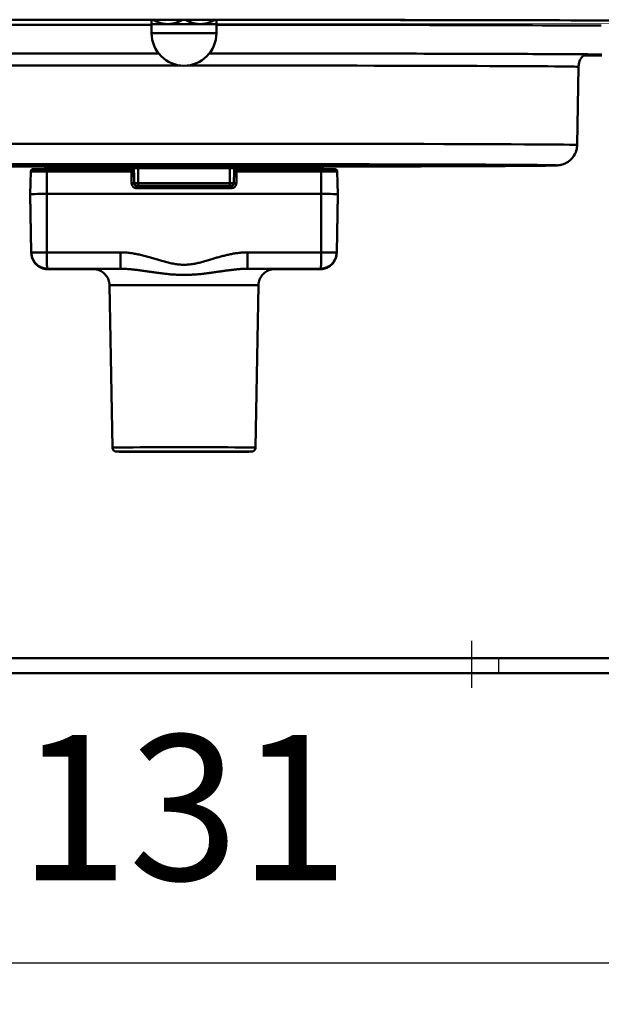
# Model space of a CAD drawing. Units: millimetres. Extents: x 1559 to 2082, y 1512 to 2131.
# Drawn here: x 1616 to 1686, y 1948 to 2066 of the extents above; entities that cross this region are included whole.
import ezdxf

# ---------------------------------------------------------------- set-up
doc = ezdxf.new("R2010")
doc.units = ezdxf.units.MM
doc.header["$LTSCALE"] = 5
for name, pattern in [('AM_ISO02W050', [7.5, 6, -1.5]), ('AM_ISO02W050x2', [3.75, 3, -0.75]), ('AM_ISO08W050', [18, 12, -1.5, 3, -1.5]), ('AM_ISO08W050x2', [9, 6, -0.75, 1.5, -0.75])]:
    doc.linetypes.add(name, pattern=pattern)
doc.layers.get('Defpoints').update_dxf_attribs({"linetype": 'CONTINUOUS'})
for name, color, linetype, lineweight in [('AM_0', 7, 'CONTINUOUS', 50), ('AM_3 ( Verdeckt )', 6, 'AM_ISO02W050', 25), ('AM_5 ( Bemassung)', 3, 'CONTINUOUS', 25), ('AM_7 (Mittellinie)', 4, 'AM_ISO08W050', 25)]:
    doc.layers.add(name, color=color, linetype=linetype, lineweight=lineweight)
doc.styles.get("Standard").update_dxf_attribs({"font": 'arial.ttf'})
doc.dimstyles.new('BENUTZERDEFINIERTE NORM$0', dxfattribs={"dimtxt": 3.5, "dimasz": 2.5, "dimexe": 1, "dimexo": 0, "dimgap": 1.5, "dimtad": 1, "dimdsep": 46, "dimtxsty": 'Standard', "dimcen": 0, "dimclrd": 256, "dimclre": 256, "dimclrt": 6, "dimadec": 0, "dimazin": 2, "dimtp": 0.1, "dimtm": 0.1, "dimtfac": 0.71, "dimtmove": 0, "dimatfit": 3, "dimfxl": 1, "dimlwd": -1, "dimlwe": -1, "dimarcsym": 0})

# ---------------------------------------------------------------- blocks, each defined once
blk = doc.blocks.new('*D19')
at = {"layer": 'AM_5 ( Bemassung)', "transparency": 16777216}
for p, q in [((1570.54, 2001.59), (1570.54, 1947.83)), ((1701.65, 2001.59), (1701.65, 1947.83)), ((1583.04, 1952.83), (1689.15, 1952.83))]:
    blk.add_line(p, q, dxfattribs=at)
for points in [[(1583.04, 1954.92), (1583.04, 1950.75), (1570.54, 1952.83)], [(1689.15, 1954.92), (1689.15, 1950.75), (1701.65, 1952.83)]]:
    blk.add_solid(points, dxfattribs=at)
at = {"layer": 'Defpoints', "color": 0, "transparency": 16777216}
for p in [(1570.54, 2001.59), (1701.65, 2001.59), (1701.65, 1952.83)]:
    blk.add_point(p, dxfattribs=at)
at = {"layer": 'AM_5 ( Bemassung)', "color": 6, "transparency": 16777216, "insert": (1636.05, 1969.27), "char_height": 17.5, "attachment_point": 5}
blk.add_mtext('131', dxfattribs=at)

msp = doc.modelspace()

# ---------------------------------------------------------------- linework, layer by layer
at = {"layer": 'AM_0'}
for p, q in [((1632.198, 2065.903), (1632.198, 2064.8)), ((1639.992, 2065.903), (1639.992, 2064.8)), ((1683.42, 2051.351), (1683.584, 2060.766)), ((1619.368, 2048.489), (1619.368, 2048.541)), ((1619.368, 2048.538), (1619.369, 2048.447)), ((1619.368, 2048.487), (1619.368, 2048.538)), ((1619.368, 2048.487), (1619.368, 2048.489)), ((1619.368, 2048.487), (1619.368, 2048.447)), ((1619.368, 2048.447), (1619.368, 2048.487)), ((1619.595, 2048.154), (1619.595, 2048.447)), ((1619.595, 2048.447), (1629.765, 2048.447)), ((1619.865, 2048.54), (1619.865, 2048.842)), ((1619.865, 2048.842), (1629.565, 2048.842)), ((1619.865, 2048.54), (1629.565, 2048.54)), ((1619.865, 2048.54), (1619.865, 2048.447)), ((1629.565, 2048.54), (1629.565, 2048.842)), ((1629.565, 2048.447), (1629.565, 2048.54)), ((1629.765, 2048.154), (1629.765, 2048.447)), ((1630.068, 2048.544), (1630.068, 2048.547)), ((1630.068, 2048.544), (1630.077, 2047.465)), ((1630.068, 2048.542), (1630.068, 2048.544)), ((1630.077, 2047.468), (1630.068, 2048.542)), ((1630.565, 2048.546), (1630.565, 2048.847)), ((1630.565, 2048.847), (1641.625, 2048.847)), ((1630.565, 2048.546), (1641.625, 2048.546)), ((1630.565, 2048.546), (1630.565, 2046.746)), ((1641.625, 2048.546), (1641.625, 2048.847)), ((1641.625, 2048.546), (1641.625, 2046.746)), ((1642.123, 2048.544), (1642.114, 2047.506)), ((1642.114, 2047.508), (1642.123, 2048.542)), ((1642.123, 2048.547), (1642.123, 2048.544)), ((1642.123, 2048.544), (1642.123, 2048.542)), ((1642.425, 2048.154), (1642.425, 2048.447)), ((1642.425, 2048.447), (1652.595, 2048.447)), ((1642.625, 2048.54), (1642.625, 2048.842)), ((1642.625, 2048.842), (1652.325, 2048.842)), ((1642.625, 2048.54), (1652.325, 2048.54)), ((1642.625, 2048.447), (1642.625, 2048.54)), ((1652.325, 2048.54), (1652.325, 2048.842)), ((1652.325, 2048.54), (1652.325, 2048.447)), ((1652.595, 2048.154), (1652.595, 2048.447)), ((1652.823, 2048.538), (1652.822, 2048.447)), ((1652.823, 2048.487), (1652.822, 2048.447)), ((1652.822, 2048.447), (1652.823, 2048.487)), ((1652.823, 2048.541), (1652.823, 2048.489)), ((1652.823, 2048.538), (1652.823, 2048.487)), ((1652.823, 2048.489), (1652.823, 2048.487)), ((1617.642, 2048.147), (1617.595, 2045.442)), ((1619.595, 2048.154), (1629.765, 2048.154)), ((1619.595, 2045.448), (1619.595, 2048.154)), ((1629.79, 2046.743), (1629.765, 2048.154)), ((1630.09, 2046.742), (1630.065, 2048.153)), ((1642.125, 2048.153), (1642.1, 2046.742)), ((1642.425, 2048.154), (1642.4, 2046.743)), ((1642.425, 2048.154), (1652.595, 2048.154)), ((1652.595, 2045.448), (1652.595, 2048.154)), ((1654.548, 2048.147), (1654.595, 2045.442)), ((1630.39, 2046.447), (1630.39, 2046.154)), ((1630.39, 2046.447), (1641.8, 2046.447)), ((1630.39, 2046.154), (1641.8, 2046.154)), ((1641.625, 2046.746), (1630.565, 2046.746)), ((1630.565, 2046.746), (1630.565, 2046.447)), ((1641.625, 2046.746), (1641.625, 2046.447)), ((1641.8, 2046.154), (1641.8, 2046.447)), ((1617.718, 2038.407), (1617.595, 2045.442)), ((1617.595, 2045.442), (1617.595, 2045.389)), ((1617.718, 2038.354), (1617.595, 2045.389)), ((1617.718, 2038.354), (1617.595, 2045.389)), ((1652.595, 2045.448), (1619.595, 2045.448)), ((1619.595, 2038.413), (1619.595, 2045.448)), ((1652.595, 2038.413), (1652.595, 2045.448)), ((1654.472, 2038.407), (1654.595, 2045.442)), ((1654.472, 2038.354), (1654.595, 2045.389)), ((1654.472, 2038.354), (1654.595, 2045.389)), ((1654.595, 2045.389), (1654.595, 2045.442)), ((1617.718, 2038.407), (1617.718, 2038.407)), ((1617.718, 2038.407), (1617.718, 2038.354)), ((1628.467, 2038.413), (1619.595, 2038.413)), ((1628.467, 2038.413), (1628.467, 2036.441)), ((1652.595, 2038.413), (1643.723, 2038.413)), ((1643.723, 2038.413), (1643.723, 2036.441)), ((1654.472, 2038.354), (1654.472, 2038.407)), ((1654.472, 2038.407), (1654.472, 2038.407)), ((1619.717, 2036.389), (1625.45, 2036.389)), ((1628.467, 2036.441), (1619.718, 2036.441)), ((1619.718, 2036.441), (1619.718, 2036.389)), ((1619.718, 2036.389), (1625.45, 2036.389)), ((1652.473, 2036.441), (1643.723, 2036.441)), ((1646.74, 2036.389), (1652.473, 2036.389)), ((1646.74, 2036.389), (1652.474, 2036.389)), ((1652.473, 2036.389), (1652.473, 2036.441)), ((1627.471, 2014.907), (1627.129, 2034.45)), ((1644.72, 2014.907), (1645.061, 2034.45)), ((1580.145, 1989.54), (1692.045, 1989.54)), ((1580.145, 1987.74), (1692.045, 1987.74))]:
    msp.add_line(p, q, dxfattribs=at)
for centre, radius, start, end in [((1636.095, 2064.8), 3.897, 180, 0), ((1629.765, 2048.147), 0.3, 1.00006, 90), ((1642.425, 2048.147), 0.3, 90, 178.99994)]:
    msp.add_arc(centre, radius, start, end, dxfattribs=at)
for centre, major_axis, ratio, start_param, end_param in [((1636.095, 2066.195), (69.7, 0), 0.0033283, 5.7367376, 9.9712256), ((1636.095, 2066.195), (-68.8, 0), 0.0033283, 2.6170485, 6.8077295), ((1636.095, 2065.644), (56.453, 0), 0.0033283, 1.6398838, 2.6676001), ((1636.095, 2065.903), (-3.897, 0), 0.0033283, 5.2359877, 6.2831853), ((1636.095, 2065.903), (3.897, 0), 0.0033283, 1.0471976, 2.0943951), ((1636.095, 2065.903), (3.897, 0), 0.0033283, 0, 1.0471976), ((1636.095, 2065.644), (56.453, 0), 0.0033283, 0.4739926, 1.5017088), ((1636.095, 2064.8), (3.897, 0), 0.0033283, 0, 3.1415927), ((1636.095, 2062.258), (52.346, 0), 0.0033283, 5.8786374, 6.0026502), ((1636.095, 2060.766), (-47.489, 0), 0.0033283, 4.7208471, 6.2832434), ((1636.095, 2060.766), (47.489, 0), 0.0033283, 6.2831272, 7.8455235), ((1636.095, 2051.351), (47.325, 0), 0.0033283, 6.2831272, 9.4248361), ((1636.095, 2048.895), (44.825, 0), 0.0033283, 5.0926166, 10.6153523), ((1619.668, 2048.541), (-0.3, 0), 0.9999945, 0, 0.0087267), ((1619.865, 2048.538), (-0.497, 0), 0.0033283, 4.712389, 6.2831853), ((1619.668, 2048.489), (-0.3, 0), 0.9999945, 0, 0.0087266), ((1629.565, 2048.542), (0.503, 0), 0.0033283, 4.712389, 6.2831853), ((1630.368, 2048.547), (-0.3, 0), 0.9999945, 0, 0.0087266), ((1630.565, 2048.544), (-0.497, 0), 0.0033283, 4.712389, 6.2831853), ((1630.368, 2048.544), (-0.3, 0), 0.9999945, 0, 0.0087266), ((1641.625, 2048.544), (0.497, 0), 0.0033283, 0, 1.5707963), ((1641.823, 2048.547), (0.3, 0), 0.9999945, 6.2744587, 6.2831853), ((1641.823, 2048.544), (0.3, 0), 0.9999945, 6.2744587, 6.2831853), ((1642.625, 2048.542), (-0.503, 0), 0.0033283, 0, 1.5707963), ((1652.325, 2048.538), (0.497, 0), 0.0033283, 0, 1.5707963), ((1652.523, 2048.541), (0.3, 0), 0.9999945, 6.2744587, 6.2831853), ((1652.523, 2048.489), (0.3, 0), 0.9999945, 6.2744587, 6.2831853), ((1619.595, 2048.147), (-1.953, 0), 0.0033283, 4.712389, 6.2831272), ((1629.765, 2048.147), (0.3, 0.005), 0.0207769, 0, 1.5704336), ((1642.425, 2048.147), (-0.3, 0.005), 0.0207769, 4.7127517, 6.2831853), ((1652.595, 2048.147), (1.953, 0), 0.0033283, 0.0000581, 1.5707963), ((1629.79, 2046.737), (0.3, 0.005), 0.0207769, 0, 1.5704336), ((1630.565, 2046.744), (-0.482, 0), 0.0033283, 4.712389, 6.1213947), ((1629.79, 2046.737), (0.3, 0.005), 0.0207769, 6.2831274, 6.2831855), ((1630.39, 2046.748), (-0.227, -0.196), 0.9993791, 5.5896264, 7.1421456), ((1641.625, 2046.744), (0.482, 0), 0.0033283, 0.1662708, 1.5707963), ((1641.8, 2046.747), (-0.3, 0), 0.9998779, 1.5712106, 3.1245534), ((1642.4, 2046.737), (-0.3, 0.005), 0.0207769, 4.7127517, 6.2831853), ((1642.4, 2046.737), (-0.3, 0.005), 0.0207769, 6.283185, 6.2832431), ((1619.595, 2045.442), (-2, 0), 0.0033283, 4.712389, 6.2831853), ((1652.595, 2045.442), (2, 0), 0.0033283, 0, 1.5707963), ((1619.595, 2038.407), (-1.877, 0), 0.0033283, 4.712389, 6.2831811), ((1652.595, 2038.407), (1.877, 0), 0.0033283, 0, 1.5707853), ((1636.095, 2036.415), (-10.965, 0), 0.0033283, 5.4816897, 6.4432304), ((1636.095, 2036.415), (10.965, 0), 0.0033283, 6.1231402, 7.0846809), ((1636.095, 2034.45), (8.966, 0), 0.0033283, 6.2831272, 9.4248361), ((1636.095, 2014.907), (8.625, 0), 0.0033283, 6.2831272, 9.4248361)]:
    msp.add_ellipse(centre, major_axis=major_axis, ratio=ratio, start_param=start_param, end_param=end_param, dxfattribs=at)
for major_axis in [(8.125, 0), (7.731, 0)]:
    msp.add_ellipse((1636.095, 2014.415), major_axis=major_axis, ratio=0.0033283, dxfattribs=at)
for points, weights in [([(1632.198, 2065.903), (1632.198, 2065.906), (1632.198, 2066.424)], [1.76980035892, 1.76980035892, 1.66036425058]), ([(1632.359, 2066.424), (1633.308, 2065.913), (1634.147, 2065.914)], [1.66054574769, 1.76980369519, 1.76980368878]), ([(1634.147, 2065.914), (1634.98, 2065.916), (1635.922, 2066.424)], [1.76980368878, 1.76980368241, 1.66184794669]), ([(1636.268, 2066.424), (1637.21, 2065.916), (1638.044, 2065.914)], [1.66184794669, 1.76980368241, 1.76980368878]), ([(1638.044, 2065.914), (1638.882, 2065.913), (1639.831, 2066.424)], [1.76980368878, 1.76980369519, 1.66054574769]), ([(1639.992, 2066.424), (1639.992, 2065.906), (1639.992, 2065.903)], [1.66036425058, 1.76980035892, 1.76980035892])]:
    msp.add_rational_spline(points, weights, degree=2, dxfattribs=at)
for points, knots in [([(1633.04, 2062.381), (1629.423, 2062.38), (1625.829, 2062.378), (1616.879, 2062.37), (1611.666, 2062.362), (1602.242, 2062.341), (1598.032, 2062.329), (1591.048, 2062.299), (1588.272, 2062.282), (1586.164, 2062.263), (1585.98, 2062.261), (1585.805, 2062.26)], [4.770127, 4.770127, 4.770127, 4.770127, 4.9754062, 4.9754062, 5.2953228, 5.2953228, 5.6151652, 5.6151652, 5.934687, 5.934687, 5.9668287, 5.9668287, 5.9668287, 5.9668287]), ([(1686.386, 2062.26), (1685.084, 2062.273), (1683.298, 2062.286), (1678.117, 2062.313), (1674.38, 2062.328), (1665.734, 2062.352), (1660.822, 2062.362), (1650.34, 2062.375), (1644.772, 2062.379), (1639.15, 2062.381)], [3.4579493, 3.4579493, 3.4579493, 3.4579493, 3.6966235, 3.6966235, 4.0157967, 4.0157967, 4.3355766, 4.3355766, 4.6546509, 4.6546509, 4.6546509, 4.6546509]), ([(1684.316, 2062.277), (1684.289, 2062.255), (1684.261, 2062.231), (1684.157, 2062.136), (1684.075, 2062.051), (1683.863, 2061.771), (1683.726, 2061.535), (1683.61, 2061.087), (1683.587, 2060.927), (1683.584, 2060.766)], [3.1375290264, 3.1375290264, 3.1375290264, 3.1375290264, 3.1379643469, 3.1379643469, 3.1390685102, 3.1390685102, 3.1407288029, 3.1407288029, 3.1415345579, 3.1415345579, 3.1415345579, 3.1415345579]), ([(1588.77, 2051.351), (1588.775, 2051.084), (1588.825, 2050.821), (1588.987, 2050.341), (1589.103, 2050.132), (1589.369, 2049.749), (1589.518, 2049.604), (1589.839, 2049.329), (1589.987, 2049.245), (1590.277, 2049.092), (1590.388, 2049.053), (1590.569, 2048.992), (1590.634, 2048.976), (1590.751, 2048.947), (1590.797, 2048.939), (1590.896, 2048.921), (1590.936, 2048.915), (1591.048, 2048.901), (1591.088, 2048.898), (1591.332, 2048.88), (1591.448, 2048.88), (1591.88, 2048.87), (1592.14, 2048.865), (1592.783, 2048.856), (1593.168, 2048.852), (1594.056, 2048.843), (1594.56, 2048.839), (1595.673, 2048.83), (1596.282, 2048.826), (1597.525, 2048.819), (1598.148, 2048.815), (1599.481, 2048.809), (1600.192, 2048.806), (1601.691, 2048.799), (1602.479, 2048.796), (1604.115, 2048.79), (1604.963, 2048.788), (1606.72, 2048.782), (1607.629, 2048.78), (1609.518, 2048.775), (1610.498, 2048.772), (1612.512, 2048.768), (1613.546, 2048.766), (1615.646, 2048.762), (1616.712, 2048.76), (1618.346, 2048.758), (1618.901, 2048.757), (1619.459, 2048.756)], [0.0000581, 0.0000581, 0.0000581, 0.0000581, 0.0011254, 0.0011254, 0.0023136, 0.0023136, 0.0038877, 0.0038877, 0.0063057, 0.0063057, 0.0098958, 0.0098958, 0.0137683, 0.0137683, 0.0184823, 0.0184823, 0.0260997, 0.0260997, 0.0441355, 0.0441355, 0.1436142, 0.1436142, 0.2342378, 0.2342378, 0.3263891, 0.3263891, 0.4185809, 0.4185809, 0.5092761, 0.5092761, 0.5889798, 0.5889798, 0.6697231, 0.6697231, 0.7504697, 0.7504697, 0.8301813, 0.8301813, 0.9097176, 0.9097176, 0.9902868, 0.9902868, 1.0708572, 1.0708572, 1.1503964, 1.1503964, 1.1906538, 1.1906538, 1.1906538, 1.1906538]), ([(1652.731, 2048.756), (1654.947, 2048.759), (1657.092, 2048.763), (1660.159, 2048.769), (1661.154, 2048.771), (1663.102, 2048.776), (1664.054, 2048.778), (1665.896, 2048.783), (1666.786, 2048.786), (1668.486, 2048.792), (1669.298, 2048.795), (1670.85, 2048.801), (1671.59, 2048.804), (1673.004, 2048.81), (1673.676, 2048.814), (1674.938, 2048.82), (1675.528, 2048.824), (1676.614, 2048.831), (1677.112, 2048.835), (1678.023, 2048.842), (1678.436, 2048.846), (1679.176, 2048.853), (1679.502, 2048.857), (1680.061, 2048.865), (1680.294, 2048.869), (1680.67, 2048.878), (1680.807, 2048.881), (1680.992, 2048.89), (1681.038, 2048.892), (1681.184, 2048.906), (1681.233, 2048.908), (1681.42, 2048.944), (1681.455, 2048.951), (1681.563, 2048.977), (1681.643, 2048.997), (1681.882, 2049.084), (1682.02, 2049.133), (1682.348, 2049.339), (1682.462, 2049.418), (1682.692, 2049.626), (1682.799, 2049.735), (1683.07, 2050.09), (1683.242, 2050.388), (1683.388, 2050.951), (1683.417, 2051.15), (1683.42, 2051.351)], [1.9509445, 1.9509445, 1.9509445, 1.9509445, 2.1106153, 2.1106153, 2.1901317, 2.1901317, 2.2706777, 2.2706777, 2.351222, 2.351222, 2.4307343, 2.4307343, 2.5103096, 2.5103096, 2.5909116, 2.5909116, 2.6715083, 2.6715083, 2.7510711, 2.7510711, 2.8311646, 2.8311646, 2.9122123, 2.9122123, 2.9931622, 2.9931622, 3.0730794, 3.0730794, 3.107307, 3.107307, 3.1244208, 3.1244208, 3.1277103, 3.1277103, 3.1324686, 3.1324686, 3.1363015, 3.1363015, 3.1379088, 3.1379088, 3.1390565, 3.1390565, 3.1407304, 3.1407304, 3.1415346, 3.1415346, 3.1415346, 3.1415346]), ([(1617.642, 2048.147), (1617.643, 2048.179), (1617.649, 2048.212), (1617.67, 2048.273), (1617.686, 2048.301), (1617.725, 2048.352), (1617.749, 2048.374), (1617.789, 2048.4), (1617.803, 2048.408), (1617.831, 2048.421), (1617.845, 2048.426), (1617.871, 2048.433), (1617.882, 2048.436), (1617.896, 2048.438), (1617.9, 2048.439), (1617.909, 2048.44), (1617.912, 2048.44), (1617.919, 2048.441), (1617.921, 2048.441), (1617.928, 2048.442), (1617.93, 2048.442), (1617.94, 2048.442), (1617.946, 2048.442), (1617.973, 2048.443), (1618.003, 2048.443), (1618.116, 2048.444), (1618.224, 2048.445), (1618.475, 2048.446), (1618.616, 2048.446), (1618.922, 2048.447), (1619.09, 2048.447), (1619.372, 2048.447), (1619.484, 2048.447), (1619.595, 2048.447)], [0, 0, 0, 0, 0.00973445, 0.00973445, 0.01929088, 0.01929088, 0.02885198, 0.02885198, 0.03356425, 0.03356425, 0.03817183, 0.03817183, 0.0417195, 0.0417195, 0.04333201, 0.04333201, 0.04533778, 0.04533778, 0.04760331, 0.04760331, 0.05175328, 0.05175328, 0.06355809, 0.06355809, 0.09910945, 0.09910945, 0.15959139, 0.15959139, 0.21257797, 0.21257797, 0.26538231, 0.26538231, 0.29878919, 0.29878919, 0.29878919, 0.29878919]), ([(1619.368, 2048.541), (1619.368, 2048.573), (1619.373, 2048.606), (1619.394, 2048.667), (1619.409, 2048.696), (1619.447, 2048.747), (1619.471, 2048.769), (1619.523, 2048.806), (1619.553, 2048.82), (1619.599, 2048.833), (1619.614, 2048.836), (1619.635, 2048.839), (1619.641, 2048.84), (1619.648, 2048.84), (1619.65, 2048.84), (1619.654, 2048.841), (1619.656, 2048.841), (1619.659, 2048.841), (1619.66, 2048.841), (1619.663, 2048.841), (1619.665, 2048.841), (1619.67, 2048.841), (1619.674, 2048.841), (1619.687, 2048.841), (1619.697, 2048.841), (1619.725, 2048.841), (1619.743, 2048.841), (1619.781, 2048.841), (1619.801, 2048.841), (1619.836, 2048.842), (1619.851, 2048.842), (1619.865, 2048.842)], [0, 0, 0, 0, 0.009730711, 0.009730711, 0.019283759, 0.019283759, 0.02884319, 0.02884319, 0.038402115, 0.038402115, 0.043117458, 0.043117458, 0.044879388, 0.044879388, 0.045391774, 0.045391774, 0.046320595, 0.046320595, 0.047083383, 0.047083383, 0.048377191, 0.048377191, 0.052251944, 0.052251944, 0.058113186, 0.058113186, 0.065074855, 0.065074855, 0.071509764, 0.071509764, 0.075841904, 0.075841904, 0.075841904, 0.075841904]), ([(1629.565, 2048.842), (1629.652, 2048.842), (1629.739, 2048.842), (1629.902, 2048.842), (1629.979, 2048.842), (1630.115, 2048.842), (1630.175, 2048.842), (1630.266, 2048.843), (1630.3, 2048.843), (1630.323, 2048.843)], [0, 0, 0, 0, 0.025964607, 0.025964607, 0.051456297, 0.051456297, 0.076938508, 0.076938508, 0.099351296, 0.099351296, 0.099351296, 0.099351296]), ([(1630.068, 2048.547), (1630.068, 2048.579), (1630.073, 2048.612), (1630.094, 2048.673), (1630.109, 2048.702), (1630.147, 2048.753), (1630.171, 2048.775), (1630.223, 2048.812), (1630.253, 2048.826), (1630.299, 2048.839), (1630.314, 2048.842), (1630.335, 2048.845), (1630.341, 2048.846), (1630.348, 2048.846), (1630.35, 2048.846), (1630.354, 2048.846), (1630.356, 2048.847), (1630.359, 2048.847), (1630.36, 2048.847), (1630.363, 2048.847), (1630.365, 2048.847), (1630.37, 2048.847), (1630.374, 2048.847), (1630.387, 2048.847), (1630.397, 2048.847), (1630.425, 2048.847), (1630.443, 2048.847), (1630.481, 2048.847), (1630.501, 2048.847), (1630.536, 2048.847), (1630.551, 2048.847), (1630.565, 2048.847)], [0, 0, 0, 0, 0.009730711, 0.009730711, 0.019283759, 0.019283759, 0.02884319, 0.02884319, 0.038402115, 0.038402115, 0.043117458, 0.043117458, 0.044879388, 0.044879388, 0.045391774, 0.045391774, 0.046320595, 0.046320595, 0.047083383, 0.047083383, 0.048377191, 0.048377191, 0.052251944, 0.052251944, 0.058113187, 0.058113187, 0.065074855, 0.065074855, 0.071509764, 0.071509764, 0.075841904, 0.075841904, 0.075841904, 0.075841904]), ([(1641.625, 2048.847), (1641.647, 2048.847), (1641.669, 2048.847), (1641.709, 2048.847), (1641.728, 2048.847), (1641.762, 2048.847), (1641.777, 2048.847), (1641.802, 2048.847), (1641.812, 2048.847), (1641.821, 2048.847), (1641.823, 2048.847), (1641.826, 2048.847), (1641.828, 2048.847), (1641.831, 2048.847), (1641.833, 2048.847), (1641.836, 2048.846), (1641.837, 2048.846), (1641.84, 2048.846), (1641.843, 2048.846), (1641.848, 2048.846), (1641.851, 2048.845), (1641.859, 2048.845), (1641.865, 2048.844), (1641.884, 2048.841), (1641.897, 2048.838), (1641.937, 2048.825), (1641.963, 2048.813), (1642.013, 2048.78), (1642.038, 2048.758), (1642.077, 2048.709), (1642.093, 2048.68), (1642.115, 2048.62), (1642.121, 2048.588), (1642.123, 2048.553), (1642.123, 2048.55), (1642.123, 2048.547)], [0, 0, 0, 0, 0.006468244, 0.006468244, 0.012820037, 0.012820037, 0.019203298, 0.019203298, 0.025694529, 0.025694529, 0.027573185, 0.027573185, 0.02898377, 0.02898377, 0.029794118, 0.029794118, 0.030307872, 0.030307872, 0.031055571, 0.031055571, 0.031958102, 0.031958102, 0.033669614, 0.033669614, 0.037804056, 0.037804056, 0.046211481, 0.046211481, 0.055772033, 0.055772033, 0.065330568, 0.065330568, 0.074889798, 0.074889798, 0.075852821, 0.075852821, 0.075852821, 0.075852821]), ([(1641.868, 2048.843), (1641.88, 2048.843), (1641.894, 2048.843), (1641.947, 2048.843), (1641.995, 2048.843), (1642.109, 2048.842), (1642.178, 2048.842), (1642.328, 2048.842), (1642.41, 2048.842), (1642.537, 2048.842), (1642.581, 2048.842), (1642.625, 2048.842)], [0.067959656, 0.067959656, 0.067959656, 0.067959656, 0.079510863, 0.079510863, 0.103531202, 0.103531202, 0.128784511, 0.128784511, 0.154235703, 0.154235703, 0.167402229, 0.167402229, 0.167402229, 0.167402229]), ([(1652.325, 2048.842), (1652.347, 2048.842), (1652.369, 2048.842), (1652.409, 2048.841), (1652.428, 2048.841), (1652.462, 2048.841), (1652.477, 2048.841), (1652.502, 2048.841), (1652.512, 2048.841), (1652.521, 2048.841), (1652.523, 2048.841), (1652.526, 2048.841), (1652.528, 2048.841), (1652.531, 2048.841), (1652.533, 2048.841), (1652.536, 2048.841), (1652.537, 2048.841), (1652.54, 2048.84), (1652.543, 2048.84), (1652.548, 2048.84), (1652.551, 2048.84), (1652.559, 2048.839), (1652.565, 2048.838), (1652.584, 2048.835), (1652.597, 2048.832), (1652.637, 2048.819), (1652.663, 2048.807), (1652.713, 2048.775), (1652.738, 2048.753), (1652.777, 2048.703), (1652.793, 2048.674), (1652.815, 2048.614), (1652.821, 2048.582), (1652.823, 2048.547), (1652.823, 2048.544), (1652.823, 2048.541)], [0, 0, 0, 0, 0.006468244, 0.006468244, 0.012820037, 0.012820037, 0.019203298, 0.019203298, 0.025694529, 0.025694529, 0.027573185, 0.027573185, 0.02898377, 0.02898377, 0.029794118, 0.029794118, 0.030307872, 0.030307872, 0.031055571, 0.031055571, 0.031958102, 0.031958102, 0.033669614, 0.033669614, 0.037804056, 0.037804056, 0.046211481, 0.046211481, 0.055772033, 0.055772033, 0.065330568, 0.065330568, 0.074889798, 0.074889798, 0.075852821, 0.075852821, 0.075852821, 0.075852821]), ([(1652.595, 2048.447), (1652.774, 2048.447), (1652.955, 2048.447), (1653.291, 2048.447), (1653.45, 2048.447), (1653.731, 2048.446), (1653.856, 2048.445), (1654.057, 2048.444), (1654.135, 2048.444), (1654.211, 2048.443), (1654.229, 2048.443), (1654.25, 2048.442), (1654.254, 2048.442), (1654.27, 2048.441), (1654.275, 2048.441), (1654.287, 2048.439), (1654.291, 2048.439), (1654.302, 2048.437), (1654.31, 2048.435), (1654.327, 2048.431), (1654.335, 2048.429), (1654.359, 2048.421), (1654.375, 2048.414), (1654.414, 2048.393), (1654.437, 2048.377), (1654.479, 2048.336), (1654.498, 2048.31), (1654.528, 2048.254), (1654.538, 2048.223), (1654.546, 2048.177), (1654.548, 2048.162), (1654.548, 2048.147)], [0, 0, 0, 0, 0.05366478, 0.05366478, 0.10636301, 0.10636301, 0.15912263, 0.15912263, 0.21198405, 0.21198405, 0.23857701, 0.23857701, 0.25114791, 0.25114791, 0.25501285, 0.25501285, 0.25658247, 0.25658247, 0.25927249, 0.25927249, 0.26193066, 0.26193066, 0.26709034, 0.26709034, 0.27526323, 0.27526323, 0.28472421, 0.28472421, 0.29428211, 0.29428211, 0.29876666, 0.29876666, 0.29876666, 0.29876666]), ([(1617.718, 2038.407), (1617.719, 2038.32), (1617.734, 2038.147), (1617.789, 2037.892), (1617.876, 2037.647), (1617.995, 2037.414), (1618.143, 2037.2), (1618.317, 2037.007), (1618.514, 2036.838), (1618.731, 2036.696), (1618.964, 2036.583), (1619.209, 2036.502), (1619.461, 2036.452), (1619.632, 2036.441), (1619.718, 2036.441)], [0.00000054, 0.00000054, 0.00000054, 0.00000054, 0.08333333, 0.16666667, 0.25, 0.33333333, 0.41666667, 0.5, 0.58333333, 0.66666667, 0.75, 0.83333333, 0.91666667, 1, 1, 1, 1]), ([(1619.718, 2036.389), (1619.632, 2036.389), (1619.547, 2036.394), (1619.462, 2036.405), (1619.377, 2036.416), (1619.293, 2036.433), (1619.21, 2036.454), (1619.127, 2036.476), (1619.045, 2036.503), (1618.966, 2036.535), (1618.886, 2036.568), (1618.808, 2036.605), (1618.733, 2036.648), (1618.658, 2036.69), (1618.586, 2036.737), (1618.517, 2036.789), (1618.448, 2036.841), (1618.382, 2036.897), (1618.32, 2036.957), (1618.259, 2037.018), (1618.201, 2037.082), (1618.147, 2037.15), (1618.093, 2037.218), (1618.044, 2037.29), (1618, 2037.364), (1617.955, 2037.439), (1617.916, 2037.516), (1617.882, 2037.595), (1617.847, 2037.675), (1617.818, 2037.757), (1617.794, 2037.84), (1617.77, 2037.924), (1617.752, 2038.009), (1617.739, 2038.095), (1617.727, 2038.18), (1617.719, 2038.267), (1617.718, 2038.354)], [0, 0, 0, 0, 0.08333333, 0.08333333, 0.08333333, 0.16666667, 0.16666667, 0.16666667, 0.25, 0.25, 0.25, 0.33333333, 0.33333333, 0.33333333, 0.41666667, 0.41666667, 0.41666667, 0.5, 0.5, 0.5, 0.58333333, 0.58333333, 0.58333333, 0.66666667, 0.66666667, 0.66666667, 0.75, 0.75, 0.75, 0.83333333, 0.83333333, 0.83333333, 0.91666667, 0.91666667, 0.91666667, 0.99999946, 0.99999946, 0.99999946, 0.99999946]), ([(1619.717, 2036.389), (1619.509, 2036.389), (1619.297, 2036.422), (1618.9, 2036.551), (1618.71, 2036.649), (1618.371, 2036.895), (1618.218, 2037.048), (1617.972, 2037.39), (1617.875, 2037.584), (1617.753, 2037.968), (1617.721, 2038.162), (1617.718, 2038.354)], [0.00000498, 0.00000498, 0.00000498, 0.00000498, 0.0630642, 0.0630642, 0.12573129, 0.12573129, 0.18889637, 0.18889637, 0.25228175, 0.25228175, 0.30988404, 0.30988404, 0.30988404, 0.30988404]), ([(1619.718, 2036.441), (1619.704, 2036.442), (1619.692, 2036.447), (1619.682, 2036.459), (1619.671, 2036.47), (1619.662, 2036.487), (1619.653, 2036.509), (1619.645, 2036.531), (1619.638, 2036.558), (1619.631, 2036.591), (1619.625, 2036.623), (1619.619, 2036.661), (1619.615, 2036.704), (1619.61, 2036.746), (1619.606, 2036.794), (1619.603, 2036.846), (1619.6, 2036.898), (1619.597, 2036.954), (1619.595, 2037.015), (1619.594, 2037.076), (1619.592, 2037.14), (1619.592, 2037.208), (1619.591, 2037.276), (1619.59, 2037.348), (1619.59, 2037.423), (1619.59, 2037.497), (1619.59, 2037.575), (1619.591, 2037.654), (1619.591, 2037.734), (1619.592, 2037.816), (1619.593, 2037.9), (1619.593, 2037.983), (1619.594, 2038.068), (1619.594, 2038.154), (1619.595, 2038.24), (1619.595, 2038.327), (1619.595, 2038.413)], [0, 0, 0, 0, 0.08333333, 0.08333333, 0.08333333, 0.16666667, 0.16666667, 0.16666667, 0.25, 0.25, 0.25, 0.33333333, 0.33333333, 0.33333333, 0.41666667, 0.41666667, 0.41666667, 0.5, 0.5, 0.5, 0.58333333, 0.58333333, 0.58333333, 0.66666667, 0.66666667, 0.66666667, 0.75, 0.75, 0.75, 0.83333333, 0.83333333, 0.83333333, 0.91666667, 0.91666667, 0.91666667, 0.99999946, 0.99999946, 0.99999946, 0.99999946]), ([(1643.723, 2038.413), (1643.514, 2038.413), (1643.112, 2038.397), (1642.575, 2038.343), (1642.061, 2038.267), (1641.549, 2038.168), (1641.039, 2038.05), (1640.54, 2037.92), (1640.067, 2037.785), (1639.57, 2037.637), (1639.024, 2037.472), (1638.483, 2037.313), (1637.941, 2037.169), (1637.383, 2037.045), (1636.808, 2036.956), (1636.226, 2036.916), (1635.647, 2036.931), (1635.072, 2036.998), (1634.483, 2037.112), (1633.873, 2037.266), (1633.295, 2037.433), (1632.754, 2037.597), (1632.198, 2037.764), (1631.61, 2037.932), (1631.006, 2038.086), (1630.439, 2038.21), (1629.864, 2038.31), (1629.236, 2038.387), (1628.735, 2038.413), (1628.467, 2038.413)], [0.00000001, 0.00000001, 0.00000001, 0.00000001, 0.03703704, 0.07407407, 0.11111111, 0.14814815, 0.18518519, 0.22222222, 0.25925926, 0.2962963, 0.33333333, 0.37037037, 0.40740741, 0.44444444, 0.48148148, 0.51851852, 0.55555556, 0.59259259, 0.62962963, 0.66666667, 0.7037037, 0.74074074, 0.77777778, 0.81481481, 0.85185185, 0.88888889, 0.92592593, 0.96296296, 1, 1, 1, 1]), ([(1652.595, 2038.413), (1652.595, 2038.327), (1652.596, 2038.153), (1652.597, 2037.898), (1652.599, 2037.652), (1652.6, 2037.42), (1652.599, 2037.205), (1652.595, 2037.011), (1652.588, 2036.841), (1652.576, 2036.699), (1652.56, 2036.586), (1652.538, 2036.503), (1652.51, 2036.453), (1652.486, 2036.442), (1652.473, 2036.441)], [0.00000054, 0.00000054, 0.00000054, 0.00000054, 0.08333333, 0.16666667, 0.25, 0.33333333, 0.41666667, 0.5, 0.58333333, 0.66666667, 0.75, 0.83333333, 0.91666667, 1, 1, 1, 1]), ([(1652.473, 2036.441), (1652.558, 2036.441), (1652.643, 2036.447), (1652.728, 2036.458), (1652.813, 2036.469), (1652.897, 2036.485), (1652.98, 2036.507), (1653.063, 2036.529), (1653.145, 2036.556), (1653.225, 2036.588), (1653.304, 2036.621), (1653.382, 2036.658), (1653.457, 2036.701), (1653.532, 2036.743), (1653.604, 2036.79), (1653.673, 2036.842), (1653.742, 2036.894), (1653.808, 2036.95), (1653.87, 2037.011), (1653.932, 2037.071), (1653.99, 2037.136), (1654.043, 2037.204), (1654.097, 2037.271), (1654.146, 2037.343), (1654.19, 2037.417), (1654.235, 2037.492), (1654.274, 2037.569), (1654.309, 2037.649), (1654.343, 2037.728), (1654.372, 2037.81), (1654.396, 2037.894), (1654.42, 2037.977), (1654.438, 2038.062), (1654.451, 2038.148), (1654.464, 2038.234), (1654.471, 2038.32), (1654.472, 2038.407)], [0, 0, 0, 0, 0.08333333, 0.08333333, 0.08333333, 0.16666667, 0.16666667, 0.16666667, 0.25, 0.25, 0.25, 0.33333333, 0.33333333, 0.33333333, 0.41666667, 0.41666667, 0.41666667, 0.5, 0.5, 0.5, 0.58333333, 0.58333333, 0.58333333, 0.66666667, 0.66666667, 0.66666667, 0.75, 0.75, 0.75, 0.83333333, 0.83333333, 0.83333333, 0.91666667, 0.91666667, 0.91666667, 0.99999946, 0.99999946, 0.99999946, 0.99999946]), ([(1654.472, 2038.354), (1654.471, 2038.274), (1654.459, 2038.114), (1654.411, 2037.878), (1654.336, 2037.649), (1654.234, 2037.431), (1654.107, 2037.227), (1653.956, 2037.04), (1653.785, 2036.873), (1653.595, 2036.727), (1653.389, 2036.606), (1653.171, 2036.509), (1652.943, 2036.44), (1652.709, 2036.398), (1652.551, 2036.389), (1652.473, 2036.389)], [0.00000054, 0.00000054, 0.00000054, 0.00000054, 0.07692308, 0.15384615, 0.23076923, 0.30769231, 0.38461538, 0.46153846, 0.53846154, 0.61538462, 0.69230769, 0.76923077, 0.84615385, 0.92307692, 1, 1, 1, 1]), ([(1654.451, 2038.094), (1654.432, 2037.967), (1654.401, 2037.842), (1654.287, 2037.522), (1654.183, 2037.33), (1654, 2037.095), (1653.943, 2037.03), (1653.882, 2036.97)], [0.02592963, 0.02592963, 0.02592963, 0.02592963, 0.06419689, 0.06419689, 0.12795921, 0.12795921, 0.15361298, 0.15361298, 0.15361298, 0.15361298]), ([(1653.69, 2036.802), (1653.657, 2036.776), (1653.622, 2036.752), (1653.412, 2036.611), (1653.217, 2036.52), (1652.839, 2036.414), (1652.655, 2036.389), (1652.474, 2036.389)], [0.17893211, 0.17893211, 0.17893211, 0.17893211, 0.19164639, 0.19164639, 0.25484679, 0.25484679, 0.30987387, 0.30987387, 0.30987387, 0.30987387]), ([(1627.129, 2034.45), (1627.126, 2034.666), (1627.086, 2034.885), (1626.942, 2035.288), (1626.837, 2035.479), (1626.575, 2035.814), (1626.416, 2035.962), (1626.152, 2036.137), (1626.06, 2036.188), (1625.873, 2036.274), (1625.777, 2036.31), (1625.609, 2036.358), (1625.533, 2036.375), (1625.44, 2036.391), (1625.414, 2036.395), (1625.364, 2036.401), (1625.343, 2036.403), (1625.308, 2036.407), (1625.295, 2036.408), (1625.269, 2036.41), (1625.26, 2036.41), (1625.249, 2036.411), (1625.247, 2036.411), (1625.247, 2036.411)], [0, 0, 0, 0, 0.0648762, 0.0648762, 0.12857778, 0.12857778, 0.19230663, 0.19230663, 0.22370943, 0.22370943, 0.25439426, 0.25439426, 0.27788027, 0.27788027, 0.28817749, 0.28817749, 0.30042604, 0.30042604, 0.31349279, 0.31349279, 0.33465482, 0.33465482, 0.35573355, 0.35573355, 0.35573355, 0.35573355]), ([(1643.723, 2036.441), (1643.564, 2036.442), (1643.409, 2036.438), (1643.259, 2036.431), (1643.109, 2036.425), (1642.965, 2036.416), (1642.822, 2036.406), (1642.678, 2036.395), (1642.535, 2036.382), (1642.389, 2036.368), (1642.243, 2036.353), (1642.095, 2036.337), (1641.945, 2036.319), (1641.794, 2036.301), (1641.64, 2036.282), (1641.485, 2036.261), (1641.33, 2036.241), (1641.173, 2036.219), (1641.018, 2036.197), (1640.863, 2036.175), (1640.709, 2036.153), (1640.548, 2036.13), (1640.387, 2036.106), (1640.22, 2036.082), (1640.04, 2036.056), (1639.861, 2036.03), (1639.669, 2036.002), (1639.475, 2035.975), (1639.28, 2035.949), (1639.083, 2035.922), (1638.883, 2035.897), (1638.683, 2035.872), (1638.479, 2035.848), (1638.27, 2035.826), (1638.06, 2035.803), (1637.844, 2035.783), (1637.623, 2035.765), (1637.402, 2035.747), (1637.176, 2035.733), (1636.946, 2035.722), (1636.717, 2035.711), (1636.485, 2035.705), (1636.253, 2035.703), (1636.021, 2035.701), (1635.789, 2035.703), (1635.559, 2035.71), (1635.329, 2035.717), (1635.101, 2035.728), (1634.872, 2035.743), (1634.644, 2035.758), (1634.414, 2035.777), (1634.183, 2035.799), (1633.952, 2035.821), (1633.72, 2035.847), (1633.498, 2035.874), (1633.276, 2035.9), (1633.064, 2035.928), (1632.862, 2035.955), (1632.66, 2035.983), (1632.468, 2036.01), (1632.278, 2036.037), (1632.087, 2036.065), (1631.898, 2036.092), (1631.707, 2036.12), (1631.517, 2036.148), (1631.325, 2036.176), (1631.135, 2036.202), (1630.945, 2036.229), (1630.757, 2036.255), (1630.579, 2036.278), (1630.401, 2036.301), (1630.233, 2036.321), (1630.067, 2036.34), (1629.901, 2036.358), (1629.738, 2036.375), (1629.571, 2036.389), (1629.403, 2036.404), (1629.231, 2036.416), (1629.049, 2036.426), (1628.866, 2036.435), (1628.671, 2036.442), (1628.467, 2036.441)], [0.00000001, 0.00000001, 0.00000001, 0.00000001, 0.03703704, 0.03703704, 0.03703704, 0.07407407, 0.07407407, 0.07407407, 0.11111111, 0.11111111, 0.11111111, 0.14814815, 0.14814815, 0.14814815, 0.18518519, 0.18518519, 0.18518519, 0.22222222, 0.22222222, 0.22222222, 0.25925926, 0.25925926, 0.25925926, 0.2962963, 0.2962963, 0.2962963, 0.33333333, 0.33333333, 0.33333333, 0.37037037, 0.37037037, 0.37037037, 0.40740741, 0.40740741, 0.40740741, 0.44444444, 0.44444444, 0.44444444, 0.48148148, 0.48148148, 0.48148148, 0.51851852, 0.51851852, 0.51851852, 0.55555556, 0.55555556, 0.55555556, 0.59259259, 0.59259259, 0.59259259, 0.62962963, 0.62962963, 0.62962963, 0.66666667, 0.66666667, 0.66666667, 0.7037037, 0.7037037, 0.7037037, 0.74074074, 0.74074074, 0.74074074, 0.77777778, 0.77777778, 0.77777778, 0.81481481, 0.81481481, 0.81481481, 0.85185185, 0.85185185, 0.85185185, 0.88888889, 0.88888889, 0.88888889, 0.92592593, 0.92592593, 0.92592593, 0.96296296, 0.96296296, 0.96296296, 1, 1, 1, 1]), ([(1646.943, 2036.411), (1646.943, 2036.411), (1646.938, 2036.411), (1646.89, 2036.407), (1646.873, 2036.406), (1646.833, 2036.402), (1646.815, 2036.4), (1646.774, 2036.394), (1646.751, 2036.391), (1646.679, 2036.379), (1646.624, 2036.367), (1646.513, 2036.339), (1646.456, 2036.322), (1646.286, 2036.263), (1646.174, 2036.212), (1645.907, 2036.06), (1645.757, 2035.943), (1645.48, 2035.659), (1645.356, 2035.482), (1645.17, 2035.102), (1645.107, 2034.893), (1645.068, 2034.606), (1645.062, 2034.528), (1645.061, 2034.45)], [0.78319982, 0.78319982, 0.78319982, 0.78319982, 0.82652778, 0.82652778, 0.84199638, 0.84199638, 0.85149989, 0.85149989, 0.86030509, 0.86030509, 0.87805505, 0.87805505, 0.89619225, 0.89619225, 0.93270546, 0.93270546, 0.98871533, 0.98871533, 1.05195269, 1.05195269, 1.11566554, 1.11566554, 1.13901056, 1.13901056, 1.13901056, 1.13901056]), ([(1644.72, 2014.907), (1644.719, 2014.869), (1644.714, 2014.831), (1644.692, 2014.742), (1644.67, 2014.692), (1644.613, 2014.602), (1644.577, 2014.561), (1644.516, 2014.512), (1644.495, 2014.497), (1644.452, 2014.472), (1644.431, 2014.461), (1644.393, 2014.446), (1644.377, 2014.44), (1644.352, 2014.433), (1644.343, 2014.43), (1644.321, 2014.425), (1644.31, 2014.423), (1644.292, 2014.42), (1644.285, 2014.419), (1644.269, 2014.417), (1644.262, 2014.417), (1644.242, 2014.415), (1644.233, 2014.414), (1644.196, 2014.413), (1644.166, 2014.412), (1643.994, 2014.408), (1643.763, 2014.406), (1643.053, 2014.401), (1642.531, 2014.399), (1641.305, 2014.394), (1640.592, 2014.393), (1639.057, 2014.39), (1638.215, 2014.389), (1636.509, 2014.388), (1635.624, 2014.388), (1633.92, 2014.389), (1633.081, 2014.39), (1631.552, 2014.393), (1630.844, 2014.394), (1629.645, 2014.399), (1629.139, 2014.401), (1628.391, 2014.406), (1628.143, 2014.409), (1627.997, 2014.413), (1627.978, 2014.413), (1627.946, 2014.415), (1627.938, 2014.415), (1627.902, 2014.42), (1627.89, 2014.421), (1627.863, 2014.427), (1627.853, 2014.429), (1627.829, 2014.435), (1627.813, 2014.44), (1627.779, 2014.453), (1627.76, 2014.461), (1627.713, 2014.486), (1627.685, 2014.503), (1627.623, 2014.552), (1627.591, 2014.587), (1627.533, 2014.667), (1627.509, 2014.715), (1627.479, 2014.81), (1627.471, 2014.859), (1627.471, 2014.907)], [0, 0, 0, 0, 0.0113331, 0.0113331, 0.0274535, 0.0274535, 0.0434146, 0.0434146, 0.0512052, 0.0512052, 0.0585321, 0.0585321, 0.0642044, 0.0642044, 0.0678696, 0.0678696, 0.0735622, 0.0735622, 0.0796386, 0.0796386, 0.0899185, 0.0899185, 0.1150585, 0.1150585, 0.1904292, 0.1904292, 0.4185852, 0.4185852, 0.6854425, 0.6854425, 0.9447216, 0.9447216, 1.2038113, 1.2038113, 1.4628155, 1.4628155, 1.7218027, 1.7218027, 1.9808089, 1.9808089, 2.2399008, 2.2399008, 2.4993414, 2.4993414, 2.5540603, 2.5540603, 2.5810491, 2.5810491, 2.5904154, 2.5904154, 2.594689, 2.594689, 2.6002723, 2.6002723, 2.606711, 2.606711, 2.6166066, 2.6166066, 2.63058, 2.63058, 2.6463157, 2.6463157, 2.6607009, 2.6607009, 2.6607009, 2.6607009]), ([(1643.74, 2014.419), (1643.74, 2014.419), (1643.739, 2014.419), (1643.728, 2014.419), (1643.697, 2014.42), (1643.557, 2014.422), (1643.391, 2014.424), (1642.863, 2014.428), (1642.439, 2014.43), (1641.398, 2014.434), (1640.758, 2014.436), (1639.357, 2014.439), (1638.577, 2014.44), (1636.977, 2014.441), (1636.138, 2014.441), (1634.506, 2014.441), (1633.694, 2014.44), (1632.196, 2014.438), (1631.493, 2014.436), (1630.283, 2014.433), (1629.761, 2014.43), (1628.964, 2014.426), (1628.674, 2014.423), (1628.498, 2014.42), (1628.473, 2014.419), (1628.454, 2014.419), (1628.45, 2014.419), (1628.45, 2014.419)], [0.2480125, 0.2480125, 0.2480125, 0.2480125, 0.2600857, 0.2600857, 0.3314656, 0.3314656, 0.4978774, 0.4978774, 0.7311492, 0.7311492, 0.9754445, 0.9754445, 1.2210913, 1.2210913, 1.4670464, 1.4670464, 1.7130777, 1.7130777, 1.9590746, 1.9590746, 2.2048746, 2.2048746, 2.449894, 2.449894, 2.5078618, 2.5078618, 2.5313929, 2.5313929, 2.5313929, 2.5313929])]:
    msp.add_open_spline(points, degree=3, knots=knots, dxfattribs=at)
for points in [[(1684.156, 2062.131), (1685.013, 2062.137), (1685.765, 2062.143), (1686.407, 2062.149)], [(1629.79, 2046.743), (1629.791, 2046.69), (1629.806, 2046.589), (1629.868, 2046.444), (1629.965, 2046.321), (1630.09, 2046.226), (1630.236, 2046.167), (1630.337, 2046.154), (1630.39, 2046.154)], [(1641.8, 2046.154), (1641.853, 2046.154), (1641.954, 2046.167), (1642.1, 2046.226), (1642.225, 2046.321), (1642.322, 2046.444), (1642.384, 2046.589), (1642.399, 2046.69), (1642.4, 2046.743)], [(1619.717, 2036.389), (1619.717, 2036.389), (1619.717, 2036.389), (1619.717, 2036.389)], [(1619.717, 2036.389), (1619.717, 2036.389), (1619.717, 2036.389), (1619.718, 2036.389)]]:
    msp.add_open_spline(points, degree=3, dxfattribs=at)
at = {"layer": 'AM_3 ( Verdeckt )', "linetype": 'AM_ISO02W050x2'}
msp.add_line((1673.954, 1989.54), (1673.954, 1987.74), dxfattribs=at)
at = {"layer": 'AM_7 (Mittellinie)', "linetype": 'AM_ISO08W050x2'}
msp.add_line((1670.704, 1991.61), (1670.704, 1985.97), dxfattribs=at)

# ---------------------------------------------------------------- dimensions: what is measured, and where the dimension line sits
at = {"layer": 'AM_5 ( Bemassung)'}
dim = msp.add_linear_dim(base=(1701.645, 1952.834), p1=(1570.545, 2001.594), p2=(1701.645, 2001.594), angle=0, dimstyle='BENUTZERDEFINIERTE NORM$0', override={"dimscale": 5, "dimdec": 0}, dxfattribs=at)
dim.commit()
dim.dimension.update_dxf_attribs({"geometry": '*D19', "text_midpoint": (1636.046, 1952.834), "dimtype": 160})

doc.saveas('drawing.dxf')
